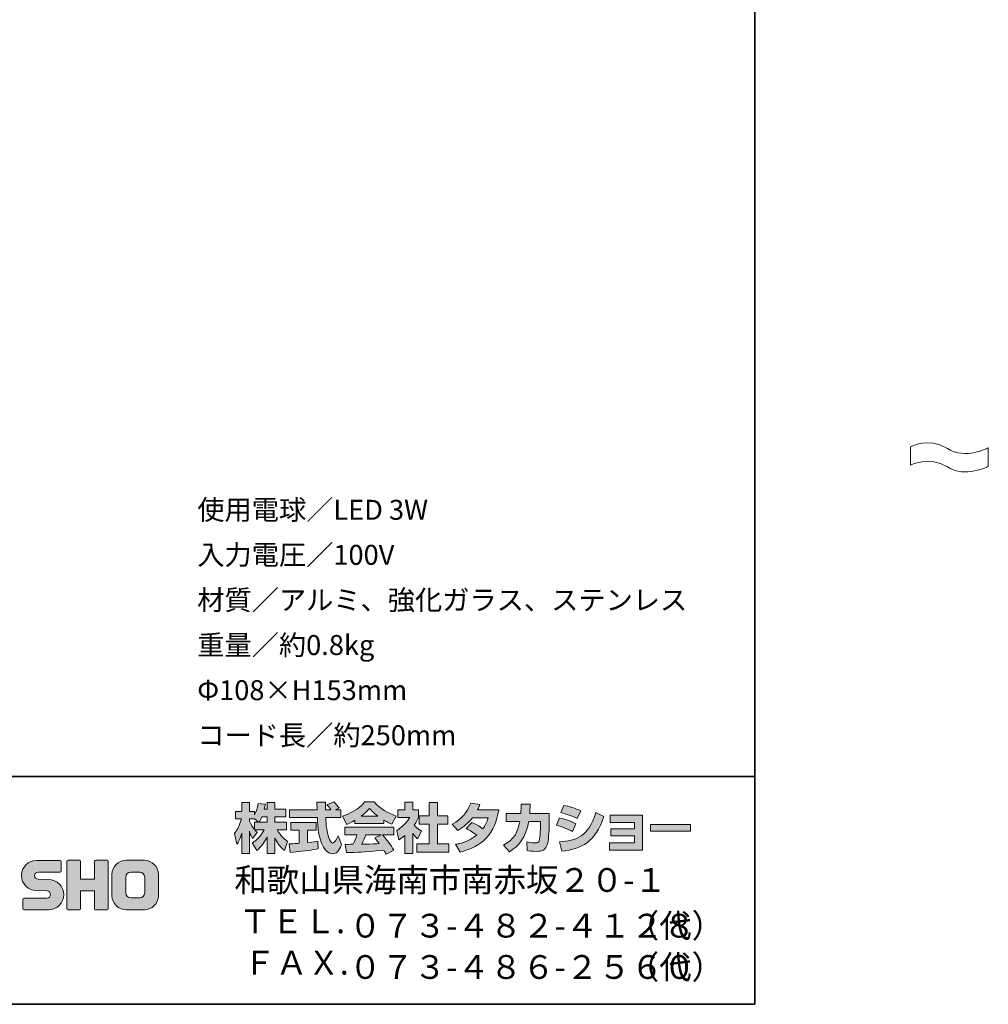
# Model space of a CAD drawing. Units: inches. Extents: x 53 to 269, y -34 to 243.
# Drawn here: x 163 to 269, y -34 to 74 of the extents above; entities that cross this region are included whole.
import ezdxf

# ---------------------------------------------------------------- set-up
doc = ezdxf.new("R2010")
doc.units = ezdxf.units.IN
doc.header["$MEASUREMENT"] = 0
doc.layers.add('フォーマット', color=7, linetype='Continuous')
doc.layers.add('レイヤー 1', color=7, linetype='Continuous')

# ---------------------------------------------------------------- blocks, each defined once
blk = doc.blocks.new('block 2')
at = {"layer": 'フォーマット', "color": 7, "lineweight": 35}
for points in [[(243.39, -33.61), (53.39, -33.61), (53.39, 243.39), (243.39, 243.39), (243.39, -33.61)], [(53.39, -33.61), (53.39, -8.63), (243.31, -8.63)], [(243.39, -33.61), (54.09, -33.61)]]:
    blk.add_lwpolyline(points, dxfattribs=at)
blk = doc.blocks.new('block 19')
at = {"layer": 'レイヤー 1', "lineweight": 0}
blk.add_open_spline([(260.46, 27.52), (260.46, 27.52), (262.54, 28.62), (264.52, 27.34), (266.49, 26.07), (269.01, 27.41), (269.01, 27.41), (269.01, 27.41), (269.01, 25.38), (269.01, 25.38), (269.01, 25.38), (266.49, 24.04), (264.52, 25.31), (262.54, 26.58), (260.46, 25.49), (260.46, 25.49), (260.46, 25.49), (260.46, 27.52), (260.46, 27.52)], degree=3, knots=[0, 0, 0, 0, 1, 1, 1, 2, 2, 2, 3, 3, 3, 4, 4, 4, 5, 5, 5, 6, 6, 6, 6], dxfattribs=at)
at = {"layer": 'レイヤー 1', "color": 7, "lineweight": 18}
for points in [[(260.46, 27.52), (260.46, 27.52), (262.54, 28.62), (264.52, 27.34), (266.49, 26.07), (269.01, 27.41), (269.01, 27.41)], [(260.46, 25.49), (260.46, 25.49), (262.54, 26.58), (264.52, 25.31), (266.49, 24.04), (269.01, 25.38), (269.01, 25.38)]]:
    blk.add_open_spline(points, degree=3, knots=[0, 0, 0, 0, 1, 1, 1, 2, 2, 2, 2], dxfattribs=at)
blk = doc.blocks.new('block 22')
at = {"layer": 'レイヤー 1', "color": 7, "insert": (182.27, 14.58), "char_height": 2.1878, "attachment_point": 7}
blk.add_mtext('\\fMS Gothic|b0|i0|c0|p34;\\W1;入力電圧／100V', dxfattribs=at)
blk = doc.blocks.new('block 21')
at = {"layer": 'レイヤー 1'}
blk.add_blockref('block 22', (0, 0), dxfattribs=at)
blk = doc.blocks.new('block 20')
at = {"layer": 'レイヤー 1'}
blk.add_blockref('block 21', (0, 0), dxfattribs=at)
blk = doc.blocks.new('block 25')
at = {"layer": 'レイヤー 1', "color": 7, "insert": (182.27, 19.52), "char_height": 2.1878, "attachment_point": 7}
blk.add_mtext('\\fMS Gothic|b0|i0|c0|p34;\\W1;使用電球／LED 3W', dxfattribs=at)
blk = doc.blocks.new('block 24')
at = {"layer": 'レイヤー 1'}
blk.add_blockref('block 25', (0, 0), dxfattribs=at)
blk = doc.blocks.new('block 23')
at = {"layer": 'レイヤー 1'}
blk.add_blockref('block 24', (0, 0), dxfattribs=at)
blk = doc.blocks.new('block 28')
at = {"layer": 'レイヤー 1', "color": 7, "insert": (182.27, 9.63), "char_height": 2.1878, "attachment_point": 7}
blk.add_mtext('\\fMS Gothic|b0|i0|c0|p34;\\W1;材質／アルミ、強化ガラス、ステンレス', dxfattribs=at)
blk = doc.blocks.new('block 27')
at = {"layer": 'レイヤー 1'}
blk.add_blockref('block 28', (0, 0), dxfattribs=at)
blk = doc.blocks.new('block 26')
at = {"layer": 'レイヤー 1'}
blk.add_blockref('block 27', (0, 0), dxfattribs=at)
blk = doc.blocks.new('block 31')
at = {"layer": 'レイヤー 1', "color": 7, "insert": (182.27, 4.69), "char_height": 2.1878, "attachment_point": 7}
blk.add_mtext('\\fMS Gothic|b0|i0|c0|p34;\\W1;重量／約0.8kg', dxfattribs=at)
blk = doc.blocks.new('block 30')
at = {"layer": 'レイヤー 1'}
blk.add_blockref('block 31', (0, 0), dxfattribs=at)
blk = doc.blocks.new('block 29')
at = {"layer": 'レイヤー 1'}
blk.add_blockref('block 30', (0, 0), dxfattribs=at)
blk = doc.blocks.new('block 34')
at = {"layer": 'レイヤー 1', "color": 7, "insert": (182.27, -0.26), "char_height": 2.1878, "attachment_point": 7}
blk.add_mtext('\\fMS Gothic|b0|i0|c0|p34;\\W1;Φ108×H153mm', dxfattribs=at)
blk = doc.blocks.new('block 33')
at = {"layer": 'レイヤー 1'}
blk.add_blockref('block 34', (0, 0), dxfattribs=at)
blk = doc.blocks.new('block 32')
at = {"layer": 'レイヤー 1'}
blk.add_blockref('block 33', (0, 0), dxfattribs=at)
blk = doc.blocks.new('block 37')
at = {"layer": 'レイヤー 1', "color": 7, "insert": (182.27, -5.2), "char_height": 2.1878, "attachment_point": 7}
blk.add_mtext('\\fMS Gothic|b0|i0|c0|p34;\\W1;コード長／約250mm', dxfattribs=at)
blk = doc.blocks.new('block 36')
at = {"layer": 'レイヤー 1'}
blk.add_blockref('block 37', (0, 0), dxfattribs=at)
blk = doc.blocks.new('block 35')
at = {"layer": 'レイヤー 1'}
blk.add_blockref('block 36', (0, 0), dxfattribs=at)

msp = doc.modelspace()

# ---------------------------------------------------------------- hatches: boundary and pattern name
at = {"layer": 'フォーマット'}
h = msp.add_hatch(color=7, dxfattribs=at)
h.dxf.hatch_style = 2
edge = h.paths.add_edge_path()
edge.add_spline(control_points=[(189.07, -13.62), (189.16, -13.49), (189.26, -13.3), (189.36, -13.06), (189.36, -13.06), (189.93, -13.06), (189.93, -13.06), (189.93, -13.06), (189.93, -13.62), (189.93, -13.62), (189.93, -13.62), (189.07, -13.62), (189.07, -13.62)], knot_values=[0, 0, 0, 0, 1, 1, 1, 2, 2, 2, 3, 3, 3, 4, 4, 4, 4], degree=3, periodic=1)
edge = h.paths.add_edge_path()
edge.add_spline(control_points=[(188.56, -13.62), (188.56, -13.62), (188.56, -14.45), (188.56, -14.45), (188.46, -14.32), (188.15, -13.91), (187.99, -13.53), (187.99, -13.53), (187.99, -13.27), (187.99, -13.27), (187.99, -13.27), (188.54, -13.27), (188.54, -13.27), (188.54, -13.27), (189, -13.62), (189, -13.62), (189, -13.62), (188.56, -13.62), (188.56, -13.62)], knot_values=[0, 0, 0, 0, 0.352778, 0.352778, 0.352778, 0.705556, 0.705556, 0.705556, 1.058333, 1.058333, 1.058333, 1.411111, 1.411111, 1.411111, 1.763889, 1.763889, 1.763889, 2.116667, 2.116667, 2.116667, 2.116667], degree=3, periodic=0)
edge.add_line((188.56, -13.62), (188.56, -13.62))
edge = h.paths.add_edge_path()
edge.add_spline(control_points=[(189.62, -12.22), (189.68, -11.95), (189.71, -11.8), (189.74, -11.65), (189.74, -11.65), (188.94, -11.58), (188.94, -11.58), (188.85, -12.19), (188.67, -12.6), (188.56, -12.82), (188.56, -12.82), (188.56, -12.45), (188.56, -12.45), (188.56, -12.45), (187.99, -12.45), (187.99, -12.45), (187.99, -12.45), (187.99, -11.47), (187.99, -11.47), (187.99, -11.47), (187.17, -11.47), (187.17, -11.47), (187.17, -11.47), (187.17, -12.45), (187.17, -12.45), (187.17, -12.45), (186.45, -12.45), (186.45, -12.45), (186.45, -12.45), (186.45, -13.27), (186.45, -13.27), (186.45, -13.27), (187.11, -13.27), (187.11, -13.27), (186.84, -14.2), (186.58, -14.59), (186.34, -14.89), (186.34, -14.89), (186.62, -16.06), (186.62, -16.06), (186.76, -15.85), (186.98, -15.52), (187.17, -14.84), (187.17, -14.84), (187.17, -17.09), (187.17, -17.09), (187.17, -17.09), (187.99, -17.09), (187.99, -17.09), (187.99, -17.09), (187.99, -14.61), (187.99, -14.61), (188.05, -14.86), (188.08, -14.98), (188.33, -15.44), (188.33, -15.44), (188.84, -14.77), (188.84, -14.77), (188.75, -14.68), (188.69, -14.62), (188.57, -14.47), (188.57, -14.47), (189.62, -14.47), (189.62, -14.47), (189.13, -15.36), (188.53, -15.77), (188.28, -15.92), (188.28, -15.92), (188.81, -16.76), (188.81, -16.76), (189.28, -16.32), (189.66, -15.82), (189.93, -15.23), (189.93, -15.23), (189.93, -17.09), (189.93, -17.09), (189.93, -17.09), (190.78, -17.09), (190.78, -17.09), (190.78, -17.09), (190.78, -15.37), (190.78, -15.37), (191.03, -15.89), (191.37, -16.38), (191.83, -16.74), (191.83, -16.74), (192.18, -15.74), (192.18, -15.74), (191.92, -15.56), (191.45, -15.23), (191.02, -14.47), (191.02, -14.47), (192.07, -14.47), (192.07, -14.47), (192.07, -14.47), (192.07, -13.62), (192.07, -13.62), (192.07, -13.62), (190.78, -13.62), (190.78, -13.62), (190.78, -13.62), (190.78, -13.06), (190.78, -13.06), (190.78, -13.06), (191.98, -13.06), (191.98, -13.06), (191.98, -13.06), (191.98, -12.22), (191.98, -12.22), (191.98, -12.22), (190.78, -12.22), (190.78, -12.22), (190.78, -12.22), (190.78, -11.47), (190.78, -11.47), (190.78, -11.47), (189.93, -11.47), (189.93, -11.47), (189.93, -11.47), (189.93, -12.22), (189.93, -12.22), (189.93, -12.22), (189.62, -12.22), (189.62, -12.22)], knot_values=[0, 0, 0, 0, 0.352778, 0.352778, 0.352778, 0.705556, 0.705556, 0.705556, 1.058333, 1.058333, 1.058333, 1.411111, 1.411111, 1.411111, 1.763889, 1.763889, 1.763889, 2.116667, 2.116667, 2.116667, 2.469444, 2.469444, 2.469444, 2.822222, 2.822222, 2.822222, 3.175, 3.175, 3.175, 3.527778, 3.527778, 3.527778, 3.880556, 3.880556, 3.880556, 4.233333, 4.233333, 4.233333, 4.586111, 4.586111, 4.586111, 4.938889, 4.938889, 4.938889, 5.291667, 5.291667, 5.291667, 5.644444, 5.644444, 5.644444, 5.997222, 5.997222, 5.997222, 6.35, 6.35, 6.35, 6.702778, 6.702778, 6.702778, 7.055556, 7.055556, 7.055556, 7.408333, 7.408333, 7.408333, 7.761111, 7.761111, 7.761111, 8.113889, 8.113889, 8.113889, 8.466667, 8.466667, 8.466667, 8.819444, 8.819444, 8.819444, 9.172222, 9.172222, 9.172222, 9.525, 9.525, 9.525, 9.877778, 9.877778, 9.877778, 10.230556, 10.230556, 10.230556, 10.583333, 10.583333, 10.583333, 10.936111, 10.936111, 10.936111, 11.288889, 11.288889, 11.288889, 11.641667, 11.641667, 11.641667, 11.994444, 11.994444, 11.994444, 12.347222, 12.347222, 12.347222, 12.7, 12.7, 12.7, 13.052778, 13.052778, 13.052778, 13.405556, 13.405556, 13.405556, 13.758333, 13.758333, 13.758333, 14.111111, 14.111111, 14.111111, 14.463889, 14.463889, 14.463889, 14.463889], degree=3, periodic=0)
edge.add_line((189.62, -12.22), (189.62, -12.22))
h = msp.add_hatch(color=7, dxfattribs=at)
h.dxf.hatch_style = 2
edge = h.paths.add_edge_path()
edge.add_spline(control_points=[(192.35, -16.03), (192.46, -16.02), (192.52, -16.02), (192.6, -16.01), (192.72, -16.01), (193.32, -15.95), (193.46, -15.95), (193.46, -15.95), (193.46, -14.52), (193.46, -14.52), (193.46, -14.52), (192.52, -14.52), (192.52, -14.52), (192.52, -14.52), (192.52, -13.66), (192.52, -13.66), (192.52, -13.66), (195.29, -13.66), (195.29, -13.66), (195.29, -13.66), (195.29, -14.52), (195.29, -14.52), (195.29, -14.52), (194.37, -14.52), (194.37, -14.52), (194.37, -14.52), (194.37, -15.87), (194.37, -15.87), (195.04, -15.81), (195.28, -15.76), (195.5, -15.72), (195.5, -15.72), (195.51, -16.56), (195.51, -16.56), (194.84, -16.7), (194.46, -16.74), (192.45, -16.96), (192.45, -16.96), (192.35, -16.03), (192.35, -16.03)], knot_values=[0, 0, 0, 0, 1, 1, 1, 2, 2, 2, 3, 3, 3, 4, 4, 4, 5, 5, 5, 6, 6, 6, 7, 7, 7, 8, 8, 8, 9, 9, 9, 10, 10, 10, 11, 11, 11, 12, 12, 12, 13, 13, 13, 13], degree=3, periodic=1)
edge = h.paths.add_edge_path()
edge.add_spline(control_points=[(197.44, -12.28), (197.44, -12.28), (198, -12.28), (198, -12.28), (198, -12.28), (198, -13.14), (198, -13.14), (198, -13.14), (196.35, -13.14), (196.35, -13.14), (196.39, -13.89), (196.47, -14.64), (196.71, -15.35), (196.77, -15.53), (196.93, -15.95), (197.1, -15.95), (197.26, -15.95), (197.58, -15.54), (197.72, -15.14), (197.72, -15.14), (198.1, -16.09), (198.1, -16.09), (197.98, -16.44), (197.67, -17.1), (197.12, -17.1), (196.84, -17.1), (196.56, -16.95), (196.4, -16.77), (195.54, -15.82), (195.48, -14.1), (195.44, -13.14), (195.44, -13.14), (192.4, -13.14), (192.4, -13.14), (192.4, -13.14), (192.4, -12.28), (192.4, -12.28), (192.4, -12.28), (195.41, -12.28), (195.41, -12.28), (195.41, -12.19), (195.4, -11.76), (195.39, -11.66), (195.39, -11.61), (195.39, -11.56), (195.38, -11.46), (195.38, -11.46), (196.33, -11.46), (196.33, -11.46), (196.33, -11.92), (196.33, -12.06), (196.33, -12.28), (196.33, -12.28), (196.91, -12.28), (196.91, -12.28), (196.76, -12.05), (196.63, -11.86), (196.48, -11.73), (196.48, -11.73), (197.25, -11.42), (197.25, -11.42), (197.34, -11.49), (197.41, -11.54), (197.82, -12.11), (197.82, -12.11), (197.44, -12.28), (197.44, -12.28)], knot_values=[0, 0, 0, 0, 0.352778, 0.352778, 0.352778, 0.705556, 0.705556, 0.705556, 1.058333, 1.058333, 1.058333, 1.411111, 1.411111, 1.411111, 1.763889, 1.763889, 1.763889, 2.116667, 2.116667, 2.116667, 2.469444, 2.469444, 2.469444, 2.822222, 2.822222, 2.822222, 3.175, 3.175, 3.175, 3.527778, 3.527778, 3.527778, 3.880556, 3.880556, 3.880556, 4.233333, 4.233333, 4.233333, 4.586111, 4.586111, 4.586111, 4.938889, 4.938889, 4.938889, 5.291667, 5.291667, 5.291667, 5.644444, 5.644444, 5.644444, 5.997222, 5.997222, 5.997222, 6.35, 6.35, 6.35, 6.702778, 6.702778, 6.702778, 7.055556, 7.055556, 7.055556, 7.408333, 7.408333, 7.408333, 7.761111, 7.761111, 7.761111, 7.761111], degree=3, periodic=0)
edge.add_line((197.44, -12.28), (197.44, -12.28))
h = msp.add_hatch(color=7, dxfattribs=at)
h.dxf.hatch_style = 2
edge = h.paths.add_edge_path()
edge.add_spline(control_points=[(200.23, -12.98), (200.8, -12.55), (201, -12.32), (201.15, -12.14), (201.32, -12.33), (201.56, -12.58), (202.07, -12.98), (202.07, -12.98), (200.23, -12.98), (200.23, -12.98)], knot_values=[0, 0, 0, 0, 1, 1, 1, 2, 2, 2, 3, 3, 3, 3], degree=3, periodic=1)
edge = h.paths.add_edge_path()
edge.add_spline(control_points=[(201.74, -15.37), (201.88, -15.55), (201.99, -15.68), (202.23, -15.99), (202.04, -16), (201.1, -16.04), (200.89, -16.05), (200.78, -16.06), (200.74, -16.06), (200.31, -16.06), (200.49, -15.7), (200.61, -15.43), (200.77, -15.04), (200.77, -15.04), (202.44, -15.04), (202.44, -15.04), (202.44, -15.04), (201.74, -15.37), (201.74, -15.37)], knot_values=[0, 0, 0, 0, 0.352778, 0.352778, 0.352778, 0.705556, 0.705556, 0.705556, 1.058333, 1.058333, 1.058333, 1.411111, 1.411111, 1.411111, 1.763889, 1.763889, 1.763889, 2.116667, 2.116667, 2.116667, 2.116667], degree=3, periodic=0)
edge.add_line((201.74, -15.37), (201.74, -15.37))
edge = h.paths.add_edge_path()
edge.add_spline(control_points=[(203.83, -16.69), (203.47, -16.13), (203.1, -15.6), (202.58, -15.04), (202.58, -15.04), (203.81, -15.04), (203.81, -15.04), (203.81, -15.04), (203.81, -14.19), (203.81, -14.19), (203.81, -14.19), (198.46, -14.19), (198.46, -14.19), (198.46, -14.19), (198.46, -15.04), (198.46, -15.04), (198.46, -15.04), (199.78, -15.04), (199.78, -15.04), (199.66, -15.43), (199.52, -15.75), (199.37, -16.06), (199.27, -16.06), (198.8, -16.07), (198.71, -16.07), (198.66, -16.07), (198.62, -16.07), (198.5, -16.06), (198.5, -16.06), (198.64, -16.98), (198.64, -16.98), (199.99, -16.94), (200.2, -16.92), (202.73, -16.72), (202.84, -16.9), (202.9, -16.99), (202.97, -17.14), (202.97, -17.14), (203.83, -16.69), (203.83, -16.69)], knot_values=[0, 0, 0, 0, 0.352778, 0.352778, 0.352778, 0.705556, 0.705556, 0.705556, 1.058333, 1.058333, 1.058333, 1.411111, 1.411111, 1.411111, 1.763889, 1.763889, 1.763889, 2.116667, 2.116667, 2.116667, 2.469444, 2.469444, 2.469444, 2.822222, 2.822222, 2.822222, 3.175, 3.175, 3.175, 3.527778, 3.527778, 3.527778, 3.880556, 3.880556, 3.880556, 4.233333, 4.233333, 4.233333, 4.586111, 4.586111, 4.586111, 4.586111], degree=3, periodic=0)
edge.add_line((203.83, -16.69), (203.83, -16.69))
edge = h.paths.add_edge_path()
edge.add_spline(control_points=[(199.56, -13.77), (199.56, -13.77), (202.72, -13.77), (202.72, -13.77), (202.72, -13.77), (202.72, -13.41), (202.72, -13.41), (203.14, -13.66), (203.4, -13.78), (203.6, -13.87), (203.6, -13.87), (204.07, -12.97), (204.07, -12.97), (203.17, -12.63), (202.31, -12.15), (201.68, -11.42), (201.68, -11.42), (200.62, -11.42), (200.62, -11.42), (200.24, -11.95), (199.59, -12.44), (198.21, -12.98), (198.21, -12.98), (198.66, -13.88), (198.66, -13.88), (198.84, -13.81), (199.1, -13.71), (199.56, -13.43), (199.56, -13.43), (199.56, -13.77), (199.56, -13.77)], knot_values=[0, 0, 0, 0, 0.352778, 0.352778, 0.352778, 0.705556, 0.705556, 0.705556, 1.058333, 1.058333, 1.058333, 1.411111, 1.411111, 1.411111, 1.763889, 1.763889, 1.763889, 2.116667, 2.116667, 2.116667, 2.469444, 2.469444, 2.469444, 2.822222, 2.822222, 2.822222, 3.175, 3.175, 3.175, 3.527778, 3.527778, 3.527778, 3.527778], degree=3, periodic=0)
edge.add_line((199.56, -13.77), (199.56, -13.77))
h = msp.add_hatch(color=7, dxfattribs=at)
h.dxf.hatch_style = 2
h.paths.add_polyline_path([(207.69, -11.47), (208.61, -11.47), (208.61, -12.94), (209.76, -12.94), (209.76, -13.85), (208.61, -13.85), (208.61, -16.03), (209.85, -16.03), (209.85, -16.93), (206.33, -16.93), (206.33, -16.03), (207.69, -16.03), (207.69, -13.85), (206.62, -13.85), (206.62, -12.94), (207.69, -12.94)])
edge = h.paths.add_edge_path()
edge.add_spline(control_points=[(205.92, -17.09), (205.92, -17.09), (205.02, -17.09), (205.02, -17.09), (205.02, -17.09), (205.02, -15.11), (205.02, -15.11), (204.78, -15.32), (204.61, -15.44), (204.39, -15.59), (204.39, -15.59), (204.17, -14.54), (204.17, -14.54), (204.83, -14.14), (205.38, -13.5), (205.57, -13.11), (205.57, -13.11), (204.27, -13.11), (204.27, -13.11), (204.27, -13.11), (204.27, -12.28), (204.27, -12.28), (204.27, -12.28), (205.02, -12.28), (205.02, -12.28), (205.02, -12.28), (205.02, -11.46), (205.02, -11.46), (205.02, -11.46), (205.92, -11.46), (205.92, -11.46), (205.92, -11.46), (205.92, -12.28), (205.92, -12.28), (205.92, -12.28), (206.53, -12.28), (206.53, -12.28), (206.53, -12.28), (206.53, -13.12), (206.53, -13.12), (206.44, -13.33), (206.33, -13.59), (206.06, -13.97), (206.39, -14.33), (206.68, -14.51), (206.87, -14.61), (206.87, -14.61), (206.42, -15.46), (206.42, -15.46), (206.25, -15.3), (206.11, -15.15), (205.92, -14.89), (205.92, -14.89), (205.92, -17.09), (205.92, -17.09)], knot_values=[0, 0, 0, 0, 0.352778, 0.352778, 0.352778, 0.705556, 0.705556, 0.705556, 1.058333, 1.058333, 1.058333, 1.411111, 1.411111, 1.411111, 1.763889, 1.763889, 1.763889, 2.116667, 2.116667, 2.116667, 2.469444, 2.469444, 2.469444, 2.822222, 2.822222, 2.822222, 3.175, 3.175, 3.175, 3.527778, 3.527778, 3.527778, 3.880556, 3.880556, 3.880556, 4.233333, 4.233333, 4.233333, 4.586111, 4.586111, 4.586111, 4.938889, 4.938889, 4.938889, 5.291667, 5.291667, 5.291667, 5.644444, 5.644444, 5.644444, 5.997222, 5.997222, 5.997222, 6.35, 6.35, 6.35, 6.35], degree=3, periodic=0)
edge.add_line((205.92, -17.09), (205.92, -17.09))
h = msp.add_hatch(color=7, dxfattribs=at)
h.dxf.hatch_style = 2
edge = h.paths.add_edge_path()
edge.add_spline(control_points=[(212.36, -13.68), (212.83, -13.87), (213.17, -14.04), (213.6, -14.36), (213.85, -14.01), (214.01, -13.68), (214.16, -13.15), (214.16, -13.15), (212.44, -13.15), (212.44, -13.15), (211.97, -13.75), (211.45, -14.2), (210.84, -14.55), (210.84, -14.55), (210.23, -13.87), (210.23, -13.87), (211.33, -13.28), (211.86, -12.55), (212.25, -11.56), (212.25, -11.56), (213.26, -11.69), (213.26, -11.69), (213.19, -11.91), (213.14, -12.02), (213.01, -12.29), (213.01, -12.29), (215.33, -12.29), (215.33, -12.29), (214.92, -14.85), (213.58, -16.33), (211.11, -16.91), (211.11, -16.91), (210.6, -16.06), (210.6, -16.06), (210.98, -16), (211.91, -15.84), (212.91, -15.07), (212.39, -14.65), (211.98, -14.45), (211.74, -14.32), (211.74, -14.32), (212.36, -13.68), (212.36, -13.68)], knot_values=[0, 0, 0, 0, 1, 1, 1, 2, 2, 2, 3, 3, 3, 4, 4, 4, 5, 5, 5, 6, 6, 6, 7, 7, 7, 8, 8, 8, 9, 9, 9, 10, 10, 10, 11, 11, 11, 12, 12, 12, 13, 13, 13, 14, 14, 14, 14], degree=3, periodic=1)
h = msp.add_hatch(color=7, dxfattribs=at)
h.dxf.hatch_style = 2
edge = h.paths.add_edge_path()
edge.add_spline(control_points=[(220.86, -12.68), (220.86, -12.68), (220.86, -13.59), (220.86, -13.59), (220.86, -14.22), (220.81, -15.43), (220.7, -15.9), (220.51, -16.76), (220.01, -16.84), (219.48, -16.84), (218.9, -16.84), (218.61, -16.77), (218.45, -16.74), (218.45, -16.74), (218.4, -15.81), (218.4, -15.81), (218.62, -15.85), (218.95, -15.91), (219.31, -15.91), (219.59, -15.91), (219.71, -15.84), (219.77, -15.68), (219.87, -15.36), (219.91, -14.02), (219.91, -13.88), (219.91, -13.88), (219.91, -13.57), (219.91, -13.57), (219.91, -13.57), (218.62, -13.57), (218.62, -13.57), (218.5, -14.29), (218.3, -14.81), (218.07, -15.23), (217.53, -16.24), (216.8, -16.69), (216.51, -16.88), (216.51, -16.88), (215.85, -16.16), (215.85, -16.16), (217.05, -15.49), (217.42, -14.74), (217.63, -13.57), (217.63, -13.57), (216.13, -13.57), (216.13, -13.57), (216.13, -13.57), (216.13, -12.68), (216.13, -12.68), (216.13, -12.68), (217.74, -12.68), (217.74, -12.68), (217.77, -12.28), (217.78, -12.03), (217.78, -11.65), (217.78, -11.65), (218.78, -11.66), (218.78, -11.66), (218.76, -12.17), (218.75, -12.38), (218.72, -12.68), (218.72, -12.68), (220.86, -12.68), (220.86, -12.68)], knot_values=[0, 0, 0, 0, 1, 1, 1, 2, 2, 2, 3, 3, 3, 4, 4, 4, 5, 5, 5, 6, 6, 6, 7, 7, 7, 8, 8, 8, 9, 9, 9, 10, 10, 10, 11, 11, 11, 12, 12, 12, 13, 13, 13, 14, 14, 14, 15, 15, 15, 16, 16, 16, 17, 17, 17, 18, 18, 18, 19, 19, 19, 20, 20, 20, 21, 21, 21, 21], degree=3, periodic=1)
h = msp.add_hatch(color=7, dxfattribs=at)
h.dxf.hatch_style = 2
edge = h.paths.add_edge_path()
edge.add_spline(control_points=[(221.99, -15.8), (223.86, -15.63), (225.16, -15.29), (225.97, -12.58), (225.97, -12.58), (226.86, -13.01), (226.86, -13.01), (225.9, -15.87), (224.44, -16.55), (222.25, -16.82), (222.25, -16.82), (221.99, -15.8), (221.99, -15.8)], knot_values=[0, 0, 0, 0, 1, 1, 1, 2, 2, 2, 3, 3, 3, 4, 4, 4, 4], degree=3, periodic=1)
edge = h.paths.add_edge_path()
edge.add_spline(control_points=[(223.94, -13.24), (223.37, -12.94), (222.75, -12.74), (222.13, -12.59), (222.13, -12.59), (222.47, -11.8), (222.47, -11.8), (223.03, -11.91), (223.74, -12.12), (224.32, -12.4), (224.32, -12.4), (223.94, -13.24), (223.94, -13.24)], knot_values=[0, 0, 0, 0, 0.352778, 0.352778, 0.352778, 0.705556, 0.705556, 0.705556, 1.058333, 1.058333, 1.058333, 1.411111, 1.411111, 1.411111, 1.411111], degree=3, periodic=0)
edge.add_line((223.94, -13.24), (223.94, -13.24))
edge = h.paths.add_edge_path()
edge.add_spline(control_points=[(223.42, -14.67), (222.91, -14.39), (222.3, -14.15), (221.67, -13.98), (221.67, -13.98), (222, -13.18), (222, -13.18), (222.47, -13.28), (223.22, -13.51), (223.78, -13.82), (223.78, -13.82), (223.42, -14.67), (223.42, -14.67)], knot_values=[0, 0, 0, 0, 0.352778, 0.352778, 0.352778, 0.705556, 0.705556, 0.705556, 1.058333, 1.058333, 1.058333, 1.411111, 1.411111, 1.411111, 1.411111], degree=3, periodic=0)
edge.add_line((223.42, -14.67), (223.42, -14.67))
h = msp.add_hatch(color=7, dxfattribs=at)
h.dxf.hatch_style = 2
h.paths.add_polyline_path([(231.1, -12.86), (231.1, -16.72), (227.47, -16.72), (227.47, -15.9), (230.2, -15.9), (230.2, -15.15), (227.62, -15.15), (227.62, -14.37), (230.2, -14.37), (230.2, -13.66), (227.53, -13.66), (227.53, -12.86)])
h = msp.add_hatch(color=7, dxfattribs=at)
h.dxf.hatch_style = 2
h.paths.add_polyline_path([(236.36, -13.9), (236.36, -14.64), (231.95, -14.64), (231.95, -13.9)])
h = msp.add_hatch(color=7, dxfattribs=at)
h.dxf.hatch_style = 2
edge = h.paths.add_edge_path()
edge.add_spline(control_points=[(163.24, -23.25), (163.18, -23.25), (163.13, -23.2), (163.13, -23.14), (163.13, -23.14), (163.13, -22.07), (163.13, -22.07), (163.13, -22.01), (163.18, -21.96), (163.24, -21.96), (163.24, -21.96), (165.79, -21.96), (165.79, -21.96), (166.01, -21.96), (166.18, -21.78), (166.18, -21.56), (166.18, -21.35), (166.01, -21.17), (165.79, -21.17), (165.79, -21.17), (164.66, -21.14), (164.66, -21.14), (163.74, -21.14), (162.99, -20.4), (162.99, -19.49), (162.99, -18.57), (163.74, -17.83), (164.66, -17.83), (164.66, -17.83), (167.23, -17.83), (167.23, -17.83), (167.29, -17.83), (167.34, -17.88), (167.34, -17.94), (167.34, -17.94), (167.34, -18.99), (167.34, -18.99), (167.34, -19.05), (167.29, -19.11), (167.23, -19.11), (167.23, -19.11), (164.82, -19.11), (164.82, -19.11), (164.6, -19.11), (164.43, -19.28), (164.43, -19.5), (164.43, -19.71), (164.6, -19.89), (164.82, -19.89), (164.82, -19.89), (165.96, -19.92), (165.96, -19.92), (166.88, -19.92), (167.63, -20.67), (167.63, -21.58), (167.63, -22.5), (166.88, -23.25), (165.96, -23.25), (165.96, -23.25), (163.24, -23.25), (163.24, -23.25)], knot_values=[0, 0, 0, 0, 1, 1, 1, 2, 2, 2, 3, 3, 3, 4, 4, 4, 5, 5, 5, 6, 6, 6, 7, 7, 7, 8, 8, 8, 9, 9, 9, 10, 10, 10, 11, 11, 11, 12, 12, 12, 13, 13, 13, 14, 14, 14, 15, 15, 15, 16, 16, 16, 17, 17, 17, 18, 18, 18, 19, 19, 19, 20, 20, 20, 20], degree=3, periodic=1)
h = msp.add_hatch(color=7, dxfattribs=at)
h.dxf.hatch_style = 2
edge = h.paths.add_edge_path()
edge.add_spline(control_points=[(172.38, -17.82), (172.38, -17.82), (171.18, -17.82), (171.18, -17.82), (171.12, -17.82), (170.99, -17.87), (170.99, -17.93), (170.99, -17.93), (170.99, -19.88), (170.99, -19.88), (170.99, -19.88), (169.48, -19.88), (169.48, -19.88), (169.48, -19.88), (169.48, -17.93), (169.48, -17.93), (169.48, -17.87), (169.43, -17.82), (169.37, -17.82), (169.37, -17.82), (168.09, -17.82), (168.09, -17.82), (168.03, -17.82), (167.98, -17.87), (167.98, -17.93), (167.98, -17.93), (167.98, -23.13), (167.98, -23.13), (167.98, -23.19), (168.03, -23.24), (168.09, -23.24), (168.09, -23.24), (169.37, -23.24), (169.37, -23.24), (169.43, -23.24), (169.48, -23.19), (169.48, -23.13), (169.48, -23.13), (169.48, -21.17), (169.48, -21.17), (169.48, -21.17), (170.99, -21.17), (170.99, -21.17), (170.99, -21.17), (170.99, -23.13), (170.99, -23.13), (170.99, -23.19), (171.04, -23.24), (171.1, -23.24), (171.1, -23.24), (172.38, -23.24), (172.38, -23.24), (172.44, -23.24), (172.49, -23.19), (172.49, -23.13), (172.49, -23.13), (172.49, -17.93), (172.49, -17.93), (172.49, -17.87), (172.44, -17.82), (172.38, -17.82)], knot_values=[0, 0, 0, 0, 1, 1, 1, 2, 2, 2, 3, 3, 3, 4, 4, 4, 5, 5, 5, 6, 6, 6, 7, 7, 7, 8, 8, 8, 9, 9, 9, 10, 10, 10, 11, 11, 11, 12, 12, 12, 13, 13, 13, 14, 14, 14, 15, 15, 15, 16, 16, 16, 17, 17, 17, 18, 18, 18, 19, 19, 19, 20, 20, 20, 20], degree=3, periodic=1)
h = msp.add_hatch(color=7, dxfattribs=at)
h.dxf.hatch_style = 2
edge = h.paths.add_edge_path()
edge.add_spline(control_points=[(176.51, -21.4), (176.51, -21.7), (176.26, -21.94), (175.96, -21.94), (175.96, -21.94), (174.97, -21.94), (174.97, -21.94), (174.67, -21.94), (174.42, -21.7), (174.42, -21.4), (174.42, -21.4), (174.42, -19.66), (174.42, -19.66), (174.42, -19.36), (174.67, -19.12), (174.97, -19.12), (174.97, -19.12), (175.96, -19.12), (175.96, -19.12), (176.26, -19.12), (176.51, -19.36), (176.51, -19.66), (176.51, -19.66), (176.51, -21.4), (176.51, -21.4)], knot_values=[0, 0, 0, 0, 1, 1, 1, 2, 2, 2, 3, 3, 3, 4, 4, 4, 5, 5, 5, 6, 6, 6, 7, 7, 7, 8, 8, 8, 8], degree=3, periodic=1)
edge = h.paths.add_edge_path()
edge.add_spline(control_points=[(176.47, -17.82), (176.47, -17.82), (174.46, -17.82), (174.46, -17.82), (173.61, -17.82), (172.92, -18.51), (172.92, -19.36), (172.92, -19.36), (172.92, -21.7), (172.92, -21.7), (172.92, -22.55), (173.61, -23.24), (174.46, -23.24), (174.46, -23.24), (176.47, -23.24), (176.47, -23.24), (177.32, -23.24), (178.01, -22.55), (178.01, -21.7), (178.01, -21.7), (178.01, -19.36), (178.01, -19.36), (178.01, -18.51), (177.32, -17.82), (176.47, -17.82)], knot_values=[0, 0, 0, 0, 0.352778, 0.352778, 0.352778, 0.705556, 0.705556, 0.705556, 1.058333, 1.058333, 1.058333, 1.411111, 1.411111, 1.411111, 1.763889, 1.763889, 1.763889, 2.116667, 2.116667, 2.116667, 2.469444, 2.469444, 2.469444, 2.822222, 2.822222, 2.822222, 2.822222], degree=3, periodic=0)
edge.add_line((176.47, -17.82), (176.47, -17.82))

# ---------------------------------------------------------------- linework, layer by layer
at = {"layer": 'フォーマット', "lineweight": 0}
for points in [[(207.69, -11.47), (208.61, -11.47), (208.61, -12.94), (209.76, -12.94), (209.76, -13.85), (208.61, -13.85), (208.61, -16.03), (209.85, -16.03), (209.85, -16.93), (206.33, -16.93), (206.33, -16.03), (207.69, -16.03), (207.69, -13.85), (206.62, -13.85), (206.62, -12.94), (207.69, -12.94), (207.69, -11.47)], [(231.1, -12.86), (231.1, -16.72), (227.47, -16.72), (227.47, -15.9), (230.2, -15.9), (230.2, -15.15), (227.62, -15.15), (227.62, -14.37), (230.2, -14.37), (230.2, -13.66), (227.53, -13.66), (227.53, -12.86), (231.1, -12.86)], [(236.36, -13.9), (236.36, -14.64), (231.95, -14.64), (231.95, -13.9), (236.36, -13.9)]]:
    msp.add_lwpolyline(points, dxfattribs=at)
for points, knots in [([(189.62, -12.22), (189.68, -11.95), (189.71, -11.8), (189.74, -11.65), (189.74, -11.65), (188.94, -11.58), (188.94, -11.58), (188.85, -12.19), (188.67, -12.6), (188.56, -12.82), (188.56, -12.82), (188.56, -12.45), (188.56, -12.45), (188.56, -12.45), (187.99, -12.45), (187.99, -12.45), (187.99, -12.45), (187.99, -11.47), (187.99, -11.47), (187.99, -11.47), (187.17, -11.47), (187.17, -11.47), (187.17, -11.47), (187.17, -12.45), (187.17, -12.45), (187.17, -12.45), (186.45, -12.45), (186.45, -12.45), (186.45, -12.45), (186.45, -13.27), (186.45, -13.27), (186.45, -13.27), (187.11, -13.27), (187.11, -13.27), (186.84, -14.2), (186.58, -14.59), (186.34, -14.89), (186.34, -14.89), (186.62, -16.06), (186.62, -16.06), (186.76, -15.85), (186.98, -15.52), (187.17, -14.84), (187.17, -14.84), (187.17, -17.09), (187.17, -17.09), (187.17, -17.09), (187.99, -17.09), (187.99, -17.09), (187.99, -17.09), (187.99, -14.61), (187.99, -14.61), (188.05, -14.86), (188.08, -14.98), (188.33, -15.44), (188.33, -15.44), (188.84, -14.77), (188.84, -14.77), (188.75, -14.68), (188.69, -14.62), (188.57, -14.47), (188.57, -14.47), (189.62, -14.47), (189.62, -14.47), (189.13, -15.36), (188.53, -15.77), (188.28, -15.92), (188.28, -15.92), (188.81, -16.76), (188.81, -16.76), (189.28, -16.32), (189.66, -15.82), (189.93, -15.23), (189.93, -15.23), (189.93, -17.09), (189.93, -17.09), (189.93, -17.09), (190.78, -17.09), (190.78, -17.09), (190.78, -17.09), (190.78, -15.37), (190.78, -15.37), (191.03, -15.89), (191.37, -16.38), (191.83, -16.74), (191.83, -16.74), (192.18, -15.74), (192.18, -15.74), (191.92, -15.56), (191.45, -15.23), (191.02, -14.47), (191.02, -14.47), (192.07, -14.47), (192.07, -14.47), (192.07, -14.47), (192.07, -13.62), (192.07, -13.62), (192.07, -13.62), (190.78, -13.62), (190.78, -13.62), (190.78, -13.62), (190.78, -13.06), (190.78, -13.06), (190.78, -13.06), (191.98, -13.06), (191.98, -13.06), (191.98, -13.06), (191.98, -12.22), (191.98, -12.22), (191.98, -12.22), (190.78, -12.22), (190.78, -12.22), (190.78, -12.22), (190.78, -11.47), (190.78, -11.47), (190.78, -11.47), (189.93, -11.47), (189.93, -11.47), (189.93, -11.47), (189.93, -12.22), (189.93, -12.22), (189.93, -12.22), (189.62, -12.22), (189.62, -12.22)], [0, 0, 0, 0, 1, 1, 1, 2, 2, 2, 3, 3, 3, 4, 4, 4, 5, 5, 5, 6, 6, 6, 7, 7, 7, 8, 8, 8, 9, 9, 9, 10, 10, 10, 11, 11, 11, 12, 12, 12, 13, 13, 13, 14, 14, 14, 15, 15, 15, 16, 16, 16, 17, 17, 17, 18, 18, 18, 19, 19, 19, 20, 20, 20, 21, 21, 21, 22, 22, 22, 23, 23, 23, 24, 24, 24, 25, 25, 25, 26, 26, 26, 27, 27, 27, 28, 28, 28, 29, 29, 29, 30, 30, 30, 31, 31, 31, 32, 32, 32, 33, 33, 33, 34, 34, 34, 35, 35, 35, 36, 36, 36, 37, 37, 37, 38, 38, 38, 39, 39, 39, 40, 40, 40, 41, 41, 41, 41]), ([(197.44, -12.28), (197.44, -12.28), (198, -12.28), (198, -12.28), (198, -12.28), (198, -13.14), (198, -13.14), (198, -13.14), (196.35, -13.14), (196.35, -13.14), (196.39, -13.89), (196.47, -14.64), (196.71, -15.35), (196.77, -15.53), (196.93, -15.95), (197.1, -15.95), (197.26, -15.95), (197.58, -15.54), (197.72, -15.14), (197.72, -15.14), (198.1, -16.09), (198.1, -16.09), (197.98, -16.44), (197.67, -17.1), (197.12, -17.1), (196.84, -17.1), (196.56, -16.95), (196.4, -16.77), (195.54, -15.82), (195.48, -14.1), (195.44, -13.14), (195.44, -13.14), (192.4, -13.14), (192.4, -13.14), (192.4, -13.14), (192.4, -12.28), (192.4, -12.28), (192.4, -12.28), (195.41, -12.28), (195.41, -12.28), (195.41, -12.19), (195.4, -11.76), (195.39, -11.66), (195.39, -11.61), (195.39, -11.56), (195.38, -11.46), (195.38, -11.46), (196.33, -11.46), (196.33, -11.46), (196.33, -11.92), (196.33, -12.06), (196.33, -12.28), (196.33, -12.28), (196.91, -12.28), (196.91, -12.28), (196.76, -12.05), (196.63, -11.86), (196.48, -11.73), (196.48, -11.73), (197.25, -11.42), (197.25, -11.42), (197.34, -11.49), (197.41, -11.54), (197.82, -12.11), (197.82, -12.11), (197.44, -12.28), (197.44, -12.28)], [0, 0, 0, 0, 1, 1, 1, 2, 2, 2, 3, 3, 3, 4, 4, 4, 5, 5, 5, 6, 6, 6, 7, 7, 7, 8, 8, 8, 9, 9, 9, 10, 10, 10, 11, 11, 11, 12, 12, 12, 13, 13, 13, 14, 14, 14, 15, 15, 15, 16, 16, 16, 17, 17, 17, 18, 18, 18, 19, 19, 19, 20, 20, 20, 21, 21, 21, 22, 22, 22, 22]), ([(199.56, -13.77), (199.56, -13.77), (202.72, -13.77), (202.72, -13.77), (202.72, -13.77), (202.72, -13.41), (202.72, -13.41), (203.14, -13.66), (203.4, -13.78), (203.6, -13.87), (203.6, -13.87), (204.07, -12.97), (204.07, -12.97), (203.17, -12.63), (202.31, -12.15), (201.68, -11.42), (201.68, -11.42), (200.62, -11.42), (200.62, -11.42), (200.24, -11.95), (199.59, -12.44), (198.21, -12.98), (198.21, -12.98), (198.66, -13.88), (198.66, -13.88), (198.84, -13.81), (199.1, -13.71), (199.56, -13.43), (199.56, -13.43), (199.56, -13.77), (199.56, -13.77)], [0, 0, 0, 0, 1, 1, 1, 2, 2, 2, 3, 3, 3, 4, 4, 4, 5, 5, 5, 6, 6, 6, 7, 7, 7, 8, 8, 8, 9, 9, 9, 10, 10, 10, 10]), ([(205.92, -17.09), (205.92, -17.09), (205.02, -17.09), (205.02, -17.09), (205.02, -17.09), (205.02, -15.11), (205.02, -15.11), (204.78, -15.32), (204.61, -15.44), (204.39, -15.59), (204.39, -15.59), (204.17, -14.54), (204.17, -14.54), (204.83, -14.14), (205.38, -13.5), (205.57, -13.11), (205.57, -13.11), (204.27, -13.11), (204.27, -13.11), (204.27, -13.11), (204.27, -12.28), (204.27, -12.28), (204.27, -12.28), (205.02, -12.28), (205.02, -12.28), (205.02, -12.28), (205.02, -11.46), (205.02, -11.46), (205.02, -11.46), (205.92, -11.46), (205.92, -11.46), (205.92, -11.46), (205.92, -12.28), (205.92, -12.28), (205.92, -12.28), (206.53, -12.28), (206.53, -12.28), (206.53, -12.28), (206.53, -13.12), (206.53, -13.12), (206.44, -13.33), (206.33, -13.59), (206.06, -13.97), (206.39, -14.33), (206.68, -14.51), (206.87, -14.61), (206.87, -14.61), (206.42, -15.46), (206.42, -15.46), (206.25, -15.3), (206.11, -15.15), (205.92, -14.89), (205.92, -14.89), (205.92, -17.09), (205.92, -17.09)], [0, 0, 0, 0, 1, 1, 1, 2, 2, 2, 3, 3, 3, 4, 4, 4, 5, 5, 5, 6, 6, 6, 7, 7, 7, 8, 8, 8, 9, 9, 9, 10, 10, 10, 11, 11, 11, 12, 12, 12, 13, 13, 13, 14, 14, 14, 15, 15, 15, 16, 16, 16, 17, 17, 17, 18, 18, 18, 18]), ([(212.36, -13.68), (212.83, -13.87), (213.17, -14.04), (213.6, -14.36), (213.85, -14.01), (214.01, -13.68), (214.16, -13.15), (214.16, -13.15), (212.44, -13.15), (212.44, -13.15), (211.97, -13.75), (211.45, -14.2), (210.84, -14.55), (210.84, -14.55), (210.23, -13.87), (210.23, -13.87), (211.33, -13.28), (211.86, -12.55), (212.25, -11.56), (212.25, -11.56), (213.26, -11.69), (213.26, -11.69), (213.19, -11.91), (213.14, -12.02), (213.01, -12.29), (213.01, -12.29), (215.33, -12.29), (215.33, -12.29), (214.92, -14.85), (213.58, -16.33), (211.11, -16.91), (211.11, -16.91), (210.6, -16.06), (210.6, -16.06), (210.98, -16), (211.91, -15.84), (212.91, -15.07), (212.39, -14.65), (211.98, -14.45), (211.74, -14.32), (211.74, -14.32), (212.36, -13.68), (212.36, -13.68)], [0, 0, 0, 0, 1, 1, 1, 2, 2, 2, 3, 3, 3, 4, 4, 4, 5, 5, 5, 6, 6, 6, 7, 7, 7, 8, 8, 8, 9, 9, 9, 10, 10, 10, 11, 11, 11, 12, 12, 12, 13, 13, 13, 14, 14, 14, 14]), ([(220.86, -12.68), (220.86, -12.68), (220.86, -13.59), (220.86, -13.59), (220.86, -14.22), (220.81, -15.43), (220.7, -15.9), (220.51, -16.76), (220.01, -16.84), (219.48, -16.84), (218.9, -16.84), (218.61, -16.77), (218.45, -16.74), (218.45, -16.74), (218.4, -15.81), (218.4, -15.81), (218.62, -15.85), (218.95, -15.91), (219.31, -15.91), (219.59, -15.91), (219.71, -15.84), (219.77, -15.68), (219.87, -15.36), (219.91, -14.02), (219.91, -13.88), (219.91, -13.88), (219.91, -13.57), (219.91, -13.57), (219.91, -13.57), (218.62, -13.57), (218.62, -13.57), (218.5, -14.29), (218.3, -14.81), (218.07, -15.23), (217.53, -16.24), (216.8, -16.69), (216.51, -16.88), (216.51, -16.88), (215.85, -16.16), (215.85, -16.16), (217.05, -15.49), (217.42, -14.74), (217.63, -13.57), (217.63, -13.57), (216.13, -13.57), (216.13, -13.57), (216.13, -13.57), (216.13, -12.68), (216.13, -12.68), (216.13, -12.68), (217.74, -12.68), (217.74, -12.68), (217.77, -12.28), (217.78, -12.03), (217.78, -11.65), (217.78, -11.65), (218.78, -11.66), (218.78, -11.66), (218.76, -12.17), (218.75, -12.38), (218.72, -12.68), (218.72, -12.68), (220.86, -12.68), (220.86, -12.68)], [0, 0, 0, 0, 1, 1, 1, 2, 2, 2, 3, 3, 3, 4, 4, 4, 5, 5, 5, 6, 6, 6, 7, 7, 7, 8, 8, 8, 9, 9, 9, 10, 10, 10, 11, 11, 11, 12, 12, 12, 13, 13, 13, 14, 14, 14, 15, 15, 15, 16, 16, 16, 17, 17, 17, 18, 18, 18, 19, 19, 19, 20, 20, 20, 21, 21, 21, 21]), ([(223.94, -13.24), (223.37, -12.94), (222.75, -12.74), (222.13, -12.59), (222.13, -12.59), (222.47, -11.8), (222.47, -11.8), (223.03, -11.91), (223.74, -12.12), (224.32, -12.4), (224.32, -12.4), (223.94, -13.24), (223.94, -13.24)], [0, 0, 0, 0, 1, 1, 1, 2, 2, 2, 3, 3, 3, 4, 4, 4, 4]), ([(200.23, -12.98), (200.8, -12.55), (201, -12.32), (201.15, -12.14), (201.32, -12.33), (201.56, -12.58), (202.07, -12.98), (202.07, -12.98), (200.23, -12.98), (200.23, -12.98)], [0, 0, 0, 0, 1, 1, 1, 2, 2, 2, 3, 3, 3, 3]), ([(221.99, -15.8), (223.86, -15.63), (225.16, -15.29), (225.97, -12.58), (225.97, -12.58), (226.86, -13.01), (226.86, -13.01), (225.9, -15.87), (224.44, -16.55), (222.25, -16.82), (222.25, -16.82), (221.99, -15.8), (221.99, -15.8)], [0, 0, 0, 0, 1, 1, 1, 2, 2, 2, 3, 3, 3, 4, 4, 4, 4]), ([(188.56, -13.62), (188.56, -13.62), (188.56, -14.45), (188.56, -14.45), (188.46, -14.32), (188.15, -13.91), (187.99, -13.53), (187.99, -13.53), (187.99, -13.27), (187.99, -13.27), (187.99, -13.27), (188.54, -13.27), (188.54, -13.27), (188.54, -13.27), (189, -13.62), (189, -13.62), (189, -13.62), (188.56, -13.62), (188.56, -13.62)], [0, 0, 0, 0, 1, 1, 1, 2, 2, 2, 3, 3, 3, 4, 4, 4, 5, 5, 5, 6, 6, 6, 6]), ([(189.07, -13.62), (189.16, -13.49), (189.26, -13.3), (189.36, -13.06), (189.36, -13.06), (189.93, -13.06), (189.93, -13.06), (189.93, -13.06), (189.93, -13.62), (189.93, -13.62), (189.93, -13.62), (189.07, -13.62), (189.07, -13.62)], [0, 0, 0, 0, 1, 1, 1, 2, 2, 2, 3, 3, 3, 4, 4, 4, 4]), ([(192.35, -16.03), (192.46, -16.02), (192.52, -16.02), (192.6, -16.01), (192.72, -16.01), (193.32, -15.95), (193.46, -15.95), (193.46, -15.95), (193.46, -14.52), (193.46, -14.52), (193.46, -14.52), (192.52, -14.52), (192.52, -14.52), (192.52, -14.52), (192.52, -13.66), (192.52, -13.66), (192.52, -13.66), (195.29, -13.66), (195.29, -13.66), (195.29, -13.66), (195.29, -14.52), (195.29, -14.52), (195.29, -14.52), (194.37, -14.52), (194.37, -14.52), (194.37, -14.52), (194.37, -15.87), (194.37, -15.87), (195.04, -15.81), (195.28, -15.76), (195.5, -15.72), (195.5, -15.72), (195.51, -16.56), (195.51, -16.56), (194.84, -16.7), (194.46, -16.74), (192.45, -16.96), (192.45, -16.96), (192.35, -16.03), (192.35, -16.03)], [0, 0, 0, 0, 1, 1, 1, 2, 2, 2, 3, 3, 3, 4, 4, 4, 5, 5, 5, 6, 6, 6, 7, 7, 7, 8, 8, 8, 9, 9, 9, 10, 10, 10, 11, 11, 11, 12, 12, 12, 13, 13, 13, 13]), ([(223.42, -14.67), (222.91, -14.39), (222.3, -14.15), (221.67, -13.98), (221.67, -13.98), (222, -13.18), (222, -13.18), (222.47, -13.28), (223.22, -13.51), (223.78, -13.82), (223.78, -13.82), (223.42, -14.67), (223.42, -14.67)], [0, 0, 0, 0, 1, 1, 1, 2, 2, 2, 3, 3, 3, 4, 4, 4, 4]), ([(203.83, -16.69), (203.47, -16.13), (203.1, -15.6), (202.58, -15.04), (202.58, -15.04), (203.81, -15.04), (203.81, -15.04), (203.81, -15.04), (203.81, -14.19), (203.81, -14.19), (203.81, -14.19), (198.46, -14.19), (198.46, -14.19), (198.46, -14.19), (198.46, -15.04), (198.46, -15.04), (198.46, -15.04), (199.78, -15.04), (199.78, -15.04), (199.66, -15.43), (199.52, -15.75), (199.37, -16.06), (199.27, -16.06), (198.8, -16.07), (198.71, -16.07), (198.66, -16.07), (198.62, -16.07), (198.5, -16.06), (198.5, -16.06), (198.64, -16.98), (198.64, -16.98), (199.99, -16.94), (200.2, -16.92), (202.73, -16.72), (202.84, -16.9), (202.9, -16.99), (202.97, -17.14), (202.97, -17.14), (203.83, -16.69), (203.83, -16.69)], [0, 0, 0, 0, 1, 1, 1, 2, 2, 2, 3, 3, 3, 4, 4, 4, 5, 5, 5, 6, 6, 6, 7, 7, 7, 8, 8, 8, 9, 9, 9, 10, 10, 10, 11, 11, 11, 12, 12, 12, 13, 13, 13, 13]), ([(201.74, -15.37), (201.88, -15.55), (201.99, -15.68), (202.23, -15.99), (202.04, -16), (201.1, -16.04), (200.89, -16.05), (200.78, -16.06), (200.74, -16.06), (200.31, -16.06), (200.49, -15.7), (200.61, -15.43), (200.77, -15.04), (200.77, -15.04), (202.44, -15.04), (202.44, -15.04), (202.44, -15.04), (201.74, -15.37), (201.74, -15.37)], [0, 0, 0, 0, 1, 1, 1, 2, 2, 2, 3, 3, 3, 4, 4, 4, 5, 5, 5, 6, 6, 6, 6]), ([(163.24, -23.25), (163.18, -23.25), (163.13, -23.2), (163.13, -23.14), (163.13, -23.14), (163.13, -22.07), (163.13, -22.07), (163.13, -22.01), (163.18, -21.96), (163.24, -21.96), (163.24, -21.96), (165.79, -21.96), (165.79, -21.96), (166.01, -21.96), (166.18, -21.78), (166.18, -21.56), (166.18, -21.35), (166.01, -21.17), (165.79, -21.17), (165.79, -21.17), (164.66, -21.14), (164.66, -21.14), (163.74, -21.14), (162.99, -20.4), (162.99, -19.49), (162.99, -18.57), (163.74, -17.83), (164.66, -17.83), (164.66, -17.83), (167.23, -17.83), (167.23, -17.83), (167.29, -17.83), (167.34, -17.88), (167.34, -17.94), (167.34, -17.94), (167.34, -18.99), (167.34, -18.99), (167.34, -19.05), (167.29, -19.11), (167.23, -19.11), (167.23, -19.11), (164.82, -19.11), (164.82, -19.11), (164.6, -19.11), (164.43, -19.28), (164.43, -19.5), (164.43, -19.71), (164.6, -19.89), (164.82, -19.89), (164.82, -19.89), (165.96, -19.92), (165.96, -19.92), (166.88, -19.92), (167.63, -20.67), (167.63, -21.58), (167.63, -22.5), (166.88, -23.25), (165.96, -23.25), (165.96, -23.25), (163.24, -23.25), (163.24, -23.25)], [0, 0, 0, 0, 1, 1, 1, 2, 2, 2, 3, 3, 3, 4, 4, 4, 5, 5, 5, 6, 6, 6, 7, 7, 7, 8, 8, 8, 9, 9, 9, 10, 10, 10, 11, 11, 11, 12, 12, 12, 13, 13, 13, 14, 14, 14, 15, 15, 15, 16, 16, 16, 17, 17, 17, 18, 18, 18, 19, 19, 19, 20, 20, 20, 20]), ([(172.38, -17.82), (172.38, -17.82), (171.18, -17.82), (171.18, -17.82), (171.12, -17.82), (170.99, -17.87), (170.99, -17.93), (170.99, -17.93), (170.99, -19.88), (170.99, -19.88), (170.99, -19.88), (169.48, -19.88), (169.48, -19.88), (169.48, -19.88), (169.48, -17.93), (169.48, -17.93), (169.48, -17.87), (169.43, -17.82), (169.37, -17.82), (169.37, -17.82), (168.09, -17.82), (168.09, -17.82), (168.03, -17.82), (167.98, -17.87), (167.98, -17.93), (167.98, -17.93), (167.98, -23.13), (167.98, -23.13), (167.98, -23.19), (168.03, -23.24), (168.09, -23.24), (168.09, -23.24), (169.37, -23.24), (169.37, -23.24), (169.43, -23.24), (169.48, -23.19), (169.48, -23.13), (169.48, -23.13), (169.48, -21.17), (169.48, -21.17), (169.48, -21.17), (170.99, -21.17), (170.99, -21.17), (170.99, -21.17), (170.99, -23.13), (170.99, -23.13), (170.99, -23.19), (171.04, -23.24), (171.1, -23.24), (171.1, -23.24), (172.38, -23.24), (172.38, -23.24), (172.44, -23.24), (172.49, -23.19), (172.49, -23.13), (172.49, -23.13), (172.49, -17.93), (172.49, -17.93), (172.49, -17.87), (172.44, -17.82), (172.38, -17.82)], [0, 0, 0, 0, 1, 1, 1, 2, 2, 2, 3, 3, 3, 4, 4, 4, 5, 5, 5, 6, 6, 6, 7, 7, 7, 8, 8, 8, 9, 9, 9, 10, 10, 10, 11, 11, 11, 12, 12, 12, 13, 13, 13, 14, 14, 14, 15, 15, 15, 16, 16, 16, 17, 17, 17, 18, 18, 18, 19, 19, 19, 20, 20, 20, 20]), ([(176.47, -17.82), (176.47, -17.82), (174.46, -17.82), (174.46, -17.82), (173.61, -17.82), (172.92, -18.51), (172.92, -19.36), (172.92, -19.36), (172.92, -21.7), (172.92, -21.7), (172.92, -22.55), (173.61, -23.24), (174.46, -23.24), (174.46, -23.24), (176.47, -23.24), (176.47, -23.24), (177.32, -23.24), (178.01, -22.55), (178.01, -21.7), (178.01, -21.7), (178.01, -19.36), (178.01, -19.36), (178.01, -18.51), (177.32, -17.82), (176.47, -17.82)], [0, 0, 0, 0, 1, 1, 1, 2, 2, 2, 3, 3, 3, 4, 4, 4, 5, 5, 5, 6, 6, 6, 7, 7, 7, 8, 8, 8, 8]), ([(176.51, -21.4), (176.51, -21.7), (176.26, -21.94), (175.96, -21.94), (175.96, -21.94), (174.97, -21.94), (174.97, -21.94), (174.67, -21.94), (174.42, -21.7), (174.42, -21.4), (174.42, -21.4), (174.42, -19.66), (174.42, -19.66), (174.42, -19.36), (174.67, -19.12), (174.97, -19.12), (174.97, -19.12), (175.96, -19.12), (175.96, -19.12), (176.26, -19.12), (176.51, -19.36), (176.51, -19.66), (176.51, -19.66), (176.51, -21.4), (176.51, -21.4)], [0, 0, 0, 0, 1, 1, 1, 2, 2, 2, 3, 3, 3, 4, 4, 4, 5, 5, 5, 6, 6, 6, 7, 7, 7, 8, 8, 8, 8])]:
    msp.add_open_spline(points, degree=3, knots=knots, dxfattribs=at)

# ---------------------------------------------------------------- block references
at = {"layer": 'フォーマット'}
msp.add_blockref('block 2', (0, 0), dxfattribs=at)
at = {"layer": 'レイヤー 1'}
for name in ['block 19', 'block 23', 'block 20', 'block 26', 'block 29', 'block 32', 'block 35']:
    msp.add_blockref(name, (0, 0), dxfattribs=at)

# ---------------------------------------------------------------- texts
at = {"layer": 'フォーマット', "color": 7, "char_height": 2.6042, "attachment_point": 7}
for s, insert in [('\\fHGPGothicE|b0|i0|c0|p34;\\W1;和歌山県海南市南赤坂２０-１', (186.34, -21.28)), ('\\fHGPGothicE|b0|i0|c0|p34;\\W1;ＴＥＬ.  ', (186.84, -25.81)), ('\\fHGPGothicE|b0|i0|c0|p34;\\W1;０７３-４８２-４１２８', (198.91, -26.29)), ('\\fHGPGothicE|b0|i0|c0|p34;\\W1;（代）', (229.37, -26.29)), ('\\fHGPGothicE|b0|i0|c0|p34;\\W0.99;ＦＡＸ\\W1;. ', (187.34, -30.35)), ('\\fHGPGothicE|b0|i0|c0|p34;\\W1;（代）', (229.37, -30.82)), ('\\fHGPGothicE|b0|i0|c0|p34;\\W1;０７３-４８６-２５６０', (198.91, -30.82))]:
    msp.add_mtext(s, dxfattribs=dict(at, insert=insert))

doc.saveas('drawing.dxf')
